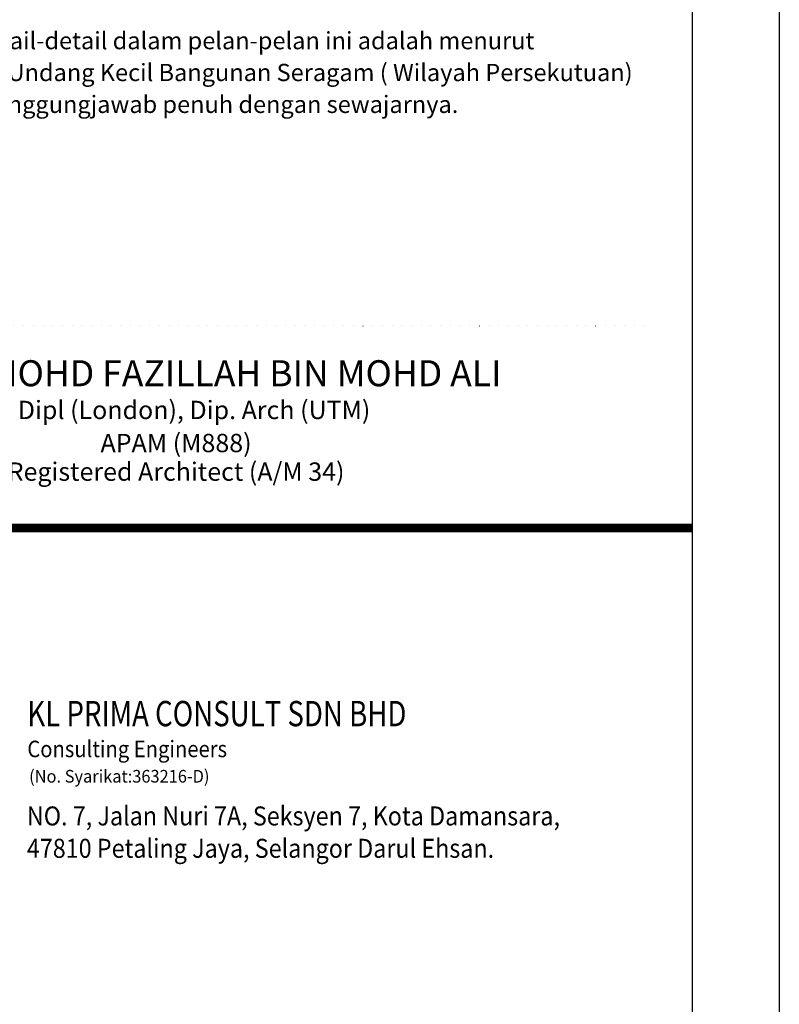
# Model space of a CAD drawing. Units: inches. Extents: x 4 to 126154, y -148 to 89102.
# Drawn here: x 116352 to 126154, y 32007 to 44717 of the extents above; entities that cross this region are included whole.
import ezdxf
from ezdxf.enums import TextEntityAlignment as Align

# ---------------------------------------------------------------- set-up
doc = ezdxf.new("R2010")
doc.units = ezdxf.units.IN
doc.header["$MEASUREMENT"] = 0
doc.linetypes.add('DOT2', pattern=[0.125, 0, -0.125])
doc.layers.add('100_tblock', color=7, linetype='Continuous')
doc.styles.add('ARIAL', font='ARIAL.TTF')
doc.styles.add('KLPC', font='ITALICT.SHX', dxfattribs={"width": 0.8, "height": 4})
doc.styles.add('ROMANS', font='romans.shx')
doc.styles.add('STYLE1', font='ARIAL.TTF')

msp = doc.modelspace()

# ---------------------------------------------------------------- linework, layer by layer
at = {"layer": '100_tblock', "linetype": 'DOT2', "ltscale": 100000}
msp.add_line((112274.7, 40764.8), (124464, 40764.8), dxfattribs=at)
at = {"layer": '100_tblock', "linetype": 'DOT2', "ltscale": 1000}
msp.add_line((112274.7, 40764.8), (124464, 40764.8), dxfattribs=at)
at = {"layer": '100_tblock'}
msp.add_lwpolyline([(111528.6, 86227.3), (125028.6, 86227.3), (125028.6, 1127.3), (111528.6, 1127.3)], close=True, dxfattribs=at)
msp.add_lwpolyline([(111528.6, 86227.3), (125028.6, 86227.3), (125028.6, 1127.3), (111528.6, 1127.3)], close=True, dxfattribs=at)
at = {"layer": '100_tblock', "color": 7, "const_width": 112.5}
msp.add_lwpolyline([(111530.8, 38154.9), (125028.6, 38154.9)], dxfattribs=at)
msp.add_lwpolyline([(111530.8, 38154.9), (125028.6, 38154.9)], dxfattribs=at)
at = {"layer": 'DEFPOINTS', "color": 7}
msp.add_lwpolyline([(3.6, 89102.3), (126153.6, 89102.3), (126153.6, 2.3), (3.6, 2.3)], close=True, dxfattribs=at)

# ---------------------------------------------------------------- texts
at = {"layer": '100_tblock', "style": 'ARIAL'}
for s, p in [('Saya memperakui bahawa detail-detail dalam pelan-pelan ini adalah menurut', (111920.8, 44334.9)), ('kehendak-kehendak Undang -Undang Kecil Bangunan Seragam ( Wilayah Persekutuan)', (111920.8, 43923.7)), ('1985 dan saya setuju terima tanggungjawab penuh dengan sewajarnya.', (111891, 43512.5))]:
    msp.add_text(s, height=222.943, dxfattribs=at).set_placement(p)
at = {"layer": '100_tblock', "color": 4, "style": 'ARIAL'}
msp.add_text('Ar. HAJI MOHD FAZILLAH BIN MOHD ALI', height=336.096, dxfattribs=at).set_placement((118369.4, 40152.8), align=Align.MIDDLE_CENTER)
at = {"layer": '100_tblock', "style": 'ROMANS'}
for s, p in [('AA Dipl (London), Dip. Arch (UTM)', (118369.4, 39679.1)), ('APAM (M888)', (118369.4, 39252.3)), ('Registered Architect (A/M 34)', (118369.4, 38882.9))]:
    msp.add_text(s, height=236.593, dxfattribs=at).set_placement(p, align=Align.MIDDLE_CENTER)
at = {"layer": '100_tblock', "color": 4, "style": 'KLPC', "oblique": 15, "width": 0.8}
msp.add_text('KL PRIMA CONSULT SDN BHD', height=326.959, dxfattribs=at).set_placement((116450.4, 35596))
at = {"layer": '100_tblock', "color": 7, "style": 'KLPC', "oblique": 15}
for s, height, width, p in [('Consulting Engineers', 212.524, 0.9, (116450.4, 35196.9)), ('Consulting Engineers', 212.524, 0.9, (116450.4, 35196.9)), ('(No. Syarikat:363216-D)', 163.48, 0.95, (116473, 34868.7)), ('(No. Syarikat:363216-D)', 163.48, 0.95, (116473, 34868.7))]:
    msp.add_text(s, height=height, dxfattribs=dict(at, width=width)).set_placement(p)
at = {"layer": '100_tblock', "color": 7, "style": 'STYLE1', "width": 0.9}
for s, p in [('NO. 7, Jalan Nuri 7A, Seksyen 7, Kota Damansara,', (116444.2, 34315.7)), ('NO. 7, Jalan Nuri 7A, Seksyen 7, Kota Damansara,', (116444.2, 34315.7)), ('47810 Petaling Jaya, Selangor Darul Ehsan.', (116444.2, 33897.8)), ('47810 Petaling Jaya, Selangor Darul Ehsan.', (116444.2, 33897.8))]:
    msp.add_text(s, height=245.219, dxfattribs=at).set_placement(p)

doc.saveas('drawing.dxf')
